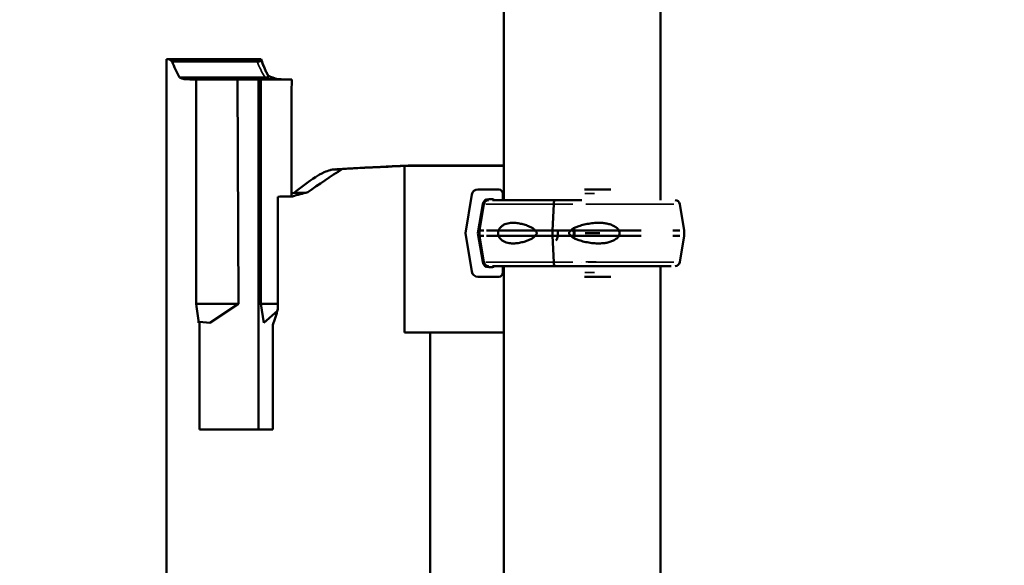
# Model space of a CAD drawing. Units: millimetres. Extents: x 0 to 20943, y 0 to 29163.
# Drawn here: x 16871 to 17588, y 18502 to 18899 of the extents above; entities that cross this region are included whole.
import ezdxf

# ---------------------------------------------------------------- set-up
doc = ezdxf.new("R2010")
doc.units = ezdxf.units.MM
doc.layers.add('MD_Visible', color=7, linetype='Continuous', lineweight=50)
doc.layers.add('MD_Visible Narrow', color=7, linetype='Continuous', lineweight=35)
doc.styles.get("Standard").update_dxf_attribs({"font": 'arial.ttf'})
doc.dimstyles.new('OLCU', dxfattribs={"dimtxt": 300, "dimasz": 150, "dimexe": 0.18, "dimexo": 0.0625, "dimgap": 50, "dimtad": 1, "dimdec": 0, "dimlfac": 0.1, "dimrnd": 5, "dimzin": 0, "dimdsep": 46, "dimtxsty": 'Standard', "dimcen": 0.09, "dimse1": 1, "dimse2": 1, "dimadec": 0, "dimazin": 0, "dimtfac": 1, "dimtdec": 0, "dimtofl": 0, "dimtmove": 0, "dimatfit": 3, "dimfxl": 1, "dimtolj": 1, "dimtzin": 0, "dimarcsym": 0})

# ---------------------------------------------------------------- blocks, each defined once
blk = doc.blocks.new('CustomObjectsInViewport6_0')
at = {"layer": 'MD_Visible', "extrusion": (0, 1, 0)}
for p, q in [((17223.95, 18767.99), (17223.95, 18927.94)), ((17337.95, 18767.99), (17337.95, 18927.94)), ((16978.25, 18386.93), (16978.25, 18870.5)), ((16978.25, 18870.5), (17044.6, 18870.5)), ((16980.58, 18870.38), (17047.19, 18870.38)), ((17044.6, 18870.5), (17046.99, 18870.5)), ((16982.43, 18868.81), (17044.21, 18868.81)), ((16987.77, 18857.16), (17050.16, 18857.16)), ((16991.28, 18855.89), (17059.48, 18855.89)), ((17000.04, 18855.77), (17030.01, 18855.77)), ((17030.01, 18855.77), (17045.21, 18855.78)), ((17030.64, 18692.46), (17030.01, 18855.77)), ((17045.21, 18601.09), (17045.21, 18855.78)), ((17045.21, 18855.78), (17046.95, 18855.77)), ((17046.95, 18855.77), (17046.88, 18692.46)), ((17046.95, 18855.77), (17069.44, 18855.77)), ((17151.55, 18792.85), (17223.95, 18792.85)), ((17151.55, 18671.73), (17151.55, 18792.85)), ((17155.86, 18793.18), (17223.95, 18793.18)), ((17071.16, 18773.27), (17079.5, 18773.27)), ((17200.56, 18771.98), (17195.9, 18743.99)), ((17220.16, 18775.74), (17204.99, 18775.74)), ((17223.16, 18767.99), (17223.16, 18772.74)), ((17282.65, 18775.74), (17301.79, 18775.74)), ((17204.99, 18743.99), (17208.48, 18764.98)), ((17209.28, 18765.06), (17206.1, 18745.99)), ((17212.92, 18768.74), (17215.61, 18768.74)), ((17280.63, 18767.99), (17215.58, 18767.99)), ((17260.17, 18765.06), (17259.26, 18745.99)), ((17259.26, 18745.99), (17260.17, 18765.06)), ((17261.16, 18767.99), (17261.16, 18767.99)), ((17351.99, 18765.06), (17355.17, 18745.99)), ((17195.9, 18743.99), (17200.56, 18716)), ((17208.48, 18723), (17204.99, 18743.99)), ((17206.1, 18741.99), (17206.1, 18745.99)), ((17209.28, 18722.91), (17206.1, 18741.99)), ((17206.5, 18745.99), (17209.22, 18745.99)), ((17206.5, 18741.99), (17209.22, 18741.99)), ((17280.63, 18745.99), (17211.17, 18745.99)), ((17280.63, 18741.99), (17211.17, 18741.99)), ((17259.26, 18745.99), (17259.26, 18741.99)), ((17259.26, 18741.99), (17259.26, 18745.99)), ((17259.26, 18741.99), (17260.17, 18722.91)), ((17260.17, 18722.91), (17259.26, 18741.99)), ((17322.74, 18745.99), (17280.63, 18745.99)), ((17280.63, 18745.99), (17323.81, 18745.99)), ((17280.63, 18741.99), (17323.81, 18741.99)), ((17283.15, 18743.99), (17293.78, 18743.99)), ((17346.84, 18745.99), (17352.04, 18745.99)), ((17346.84, 18741.99), (17352.04, 18741.99)), ((17351.99, 18722.91), (17355.17, 18741.99)), ((17355.17, 18745.99), (17355.17, 18741.99)), ((17215.61, 18719.24), (17212.92, 18719.24)), ((17280.63, 18719.99), (17215.58, 18719.99)), ((17223.16, 18715.24), (17223.16, 18719.99)), ((17223.95, 18337.47), (17223.95, 18719.99)), ((17317.04, 18719.99), (17280.63, 18719.99)), ((17280.63, 18719.99), (17345.68, 18719.99)), ((17337.95, 18337.47), (17337.95, 18719.99)), ((17204.99, 18712.24), (17220.16, 18712.24)), ((17282.65, 18712.24), (17301.79, 18712.24)), ((16999.98, 18692.46), (17030.64, 18692.46)), ((17009.92, 18678.7), (17030.64, 18692.46)), ((17046.88, 18692.46), (17059.46, 18692.46)), ((17046.88, 18692.46), (17049.25, 18678.7)), ((17049.25, 18678.7), (17059.06, 18687.35)), ((17002.4, 18679.46), (17009.92, 18678.7)), ((17002.4, 18601.09), (17002.4, 18679.46)), ((17055.79, 18677.21), (17055.79, 18601.09)), ((17151.55, 18671.73), (17168.99, 18671.73)), ((17168.99, 18671.73), (17223.95, 18671.73)), ((17223.95, 18671.7), (17170.35, 18671.59)), ((17170.35, 18392.54), (17170.35, 18671.59)), ((17002.4, 18601.09), (17055.79, 18601.09))]:
    blk.add_line(p, q, dxfattribs=at)
at = {"layer": 'MD_Visible', "extrusion": (3.58677e-16, 0, -1)}
for centre, radius, start, end in [((-17155.86, 18788.18), 5, 87.43171, 90), ((-17212.73, 18764.49), 3.5, 9.46233, 90.00001), ((-17348.54, 18764.49), 3.5, 90.00001, 170.53768), ((-17212.73, 18723.49), 3.5, 270.00001, 350.53768), ((-17348.54, 18723.49), 3.5, 189.46233, 270.00001)]:
    blk.add_arc(centre, radius, start, end, dxfattribs=at)
at = {"layer": 'MD_Visible', "extrusion": (3.58677e-16, 4.32561e-23, -1)}
for centre, major_axis, start_param, end_param in [((17726.45, 18870.5), (-748.2, 0), -0.078862, 0.001468), ((17711.1, 18870.5), (-666.49, 0), -0.084468, 0.000118)]:
    blk.add_ellipse(centre, major_axis=major_axis, ratio=0.002033, start_param=start_param, end_param=end_param, dxfattribs=at)
at = {"layer": 'MD_Visible', "extrusion": (3.58677e-16, 1.12313e-24, -1)}
blk.add_ellipse((17726.45, 18874.99), major_axis=(-748.2, 0), ratio=0.078316, start_param=-0.105694, end_param=-0.078862, dxfattribs=at)
at = {"layer": 'MD_Visible', "extrusion": (3.58677e-16, 3.02274e-25, -1)}
blk.add_ellipse((17726.45, 18891.78), major_axis=(-748.2, 0), ratio=0.291003, start_param=-0.159687, end_param=-0.105694, dxfattribs=at)
at = {"layer": 'MD_Visible', "extrusion": (3.58677e-16, 1.38976e-24, -1)}
for centre, major_axis, start_param, end_param in [((17726.45, 18864.69), (-748.2, 0), -0.186887, -0.159687), ((17711.1, 18864.75), (-666.49, 0), -0.211685, -0.153937)]:
    blk.add_ellipse(centre, major_axis=major_axis, ratio=0.063291, start_param=start_param, end_param=end_param, dxfattribs=at)
at = {"layer": 'MD_Visible', "extrusion": (3.58677e-16, 2.81015e-23, -1)}
for centre, major_axis, start_param, end_param in [((17726.45, 18856.33), (-748.2, 0), -0.241897, -0.186887), ((17711.1, 18856.33), (-666.49, 0), -0.27385, -0.211685)]:
    blk.add_ellipse(centre, major_axis=major_axis, ratio=0.00313, start_param=start_param, end_param=end_param, dxfattribs=at)
at = {"layer": 'MD_Visible'}
for centre, major_axis, ratio, start_param, end_param in [((17711.1, 18865.21), (-666.49, 0), 0.067396, 0.153699, 0.16633), ((17726.45, 18612.78), (-748.2, 0), 0.424816, -0.594165, -0.530986), ((17726.45, 18775.8), (-748.2, 0), 0.035596, -0.694492, -0.594165), ((17726.45, 18766.16), (-748.2, 0), 0.012759, -0.500526, -0.470112), ((17726.45, 18716.66), (-748.2, 0), 0.150627, -0.530986, -0.500526), ((17204.99, 18771.24), (0, 4.5), 0.999444, 0, 1.405648), ((17220.16, 18772.74), (0, 3), 0.999444, -1.570796, 0), ((17261.7, 18743.99), (0, 5.25), 0.28677, -0.001547, 0), ((17261.7, 18743.99), (0, 5.25), 0.28677, 3.140046, 5.103215), ((17204.99, 18716.74), (0, 4.5), 0.999444, 1.735945, 3.141593), ((17220.16, 18715.24), (0, 3), 0.999444, 3.141593, 4.712389), ((17726.45, 18161.63), (0, 1162.99), 0.643338, 1.100569, 1.111498), ((17726.45, 18623.27), (-748.2, 0), 0.297997, -0.254767, -0.251257)]:
    blk.add_ellipse(centre, major_axis=major_axis, ratio=ratio, start_param=start_param, end_param=end_param, dxfattribs=at)
at = {"layer": 'MD_Visible', "extrusion": (3.58677e-16, 2.05949e-25, -1)}
blk.add_ellipse((17726.45, 18619.04), major_axis=(-748.2, 0), ratio=0.427122, start_param=0.50364, end_param=0.545249, dxfattribs=at)
at = {"layer": 'MD_Visible', "extrusion": (3.58677e-16, 5.88803e-25, -1)}
blk.add_ellipse((17726.45, 18719.33), major_axis=(-748.2, 0), ratio=0.149388, start_param=0.498774, end_param=0.50364, dxfattribs=at)
at = {"layer": 'MD_Visible', "extrusion": (3.58677e-16, 1.98548e-37, -1)}
blk.add_ellipse((17212.92, 18764.24), major_axis=(0, 4.5), ratio=0.999444, start_param=-1.405648, end_param=0, dxfattribs=at)
at = {"layer": 'MD_Visible', "extrusion": (3.58677e-16, 8.77947e-38, -1)}
blk.add_ellipse((17215.61, 18767.24), major_axis=(0, 1.5), ratio=0.999444, start_param=0, end_param=1.047196, dxfattribs=at)
at = {"layer": 'MD_Visible', "extrusion": (3.58677e-16, 7.17052e-36, -1)}
blk.add_ellipse((17261.16, 18764.49), major_axis=(0, 3.5), ratio=0.28677, start_param=-1.405648, end_param=0, dxfattribs=at)
at = {"layer": 'MD_Visible', "extrusion": (3.58677e-16, 2.91699e-35, -1)}
blk.add_ellipse((17261.85, 18766.99), major_axis=(0, 1), ratio=0.28677, start_param=0, end_param=0.002308, dxfattribs=at)
at = {"layer": 'MD_Visible', "extrusion": (3.58677e-16, 2.81531e-35, -1)}
blk.add_ellipse((17261.7, 18743.99), major_axis=(0, 5.25), ratio=0.28677, start_param=0, end_param=0.00179, dxfattribs=at)
at = {"layer": 'MD_Visible', "extrusion": (3.58677e-16, 1.05794e-35, -1)}
blk.add_ellipse((17273.19, 18743.99), major_axis=(0, 7.5), ratio=0.28677, start_param=1.050871, end_param=2.090721, dxfattribs=at)
at = {"layer": 'MD_Visible', "extrusion": (3.58677e-16, 1.9907e-35, -1)}
blk.add_ellipse((17261.7, 18743.99), major_axis=(0, 5.25), ratio=0.28677, start_param=1.17997, end_param=3.143383, dxfattribs=at)
at = {"layer": 'MD_Visible', "extrusion": (3.58677e-16, 2.13117e-35, -1)}
blk.add_ellipse((17273.19, 18743.99), major_axis=(0, 5.25), ratio=0.28677, start_param=0.883609, end_param=2.257983, dxfattribs=at)
at = {"layer": 'MD_Visible', "extrusion": (3.58677e-16, 1.57957e-37, -1)}
blk.add_ellipse((17212.92, 18723.74), major_axis=(0, 4.5), ratio=0.999444, start_param=3.141593, end_param=4.54724, dxfattribs=at)
at = {"layer": 'MD_Visible', "extrusion": (3.58677e-16, -3.83872e-38, -1)}
blk.add_ellipse((17215.61, 18720.74), major_axis=(0, 1.5), ratio=0.999444, start_param=2.094394, end_param=3.141593, dxfattribs=at)
at = {"layer": 'MD_Visible', "extrusion": (3.58677e-16, 5.80694e-36, -1)}
blk.add_ellipse((17261.16, 18723.49), major_axis=(0, 3.5), ratio=0.28677, start_param=3.143078, end_param=4.54724, dxfattribs=at)
at = {"layer": 'MD_Visible', "extrusion": (3.58677e-16, 4.48089e-26, -1)}
blk.add_ellipse((17726.45, 19043.98), major_axis=(0, -1469.24), ratio=0.50924, start_param=1.319539, end_param=1.329195, dxfattribs=at)
at = {"layer": 'MD_Visible', "extrusion": (3.58677e-16, 9.59271e-25, -1)}
blk.add_ellipse((17726.45, 18717.48), major_axis=(-748.2, 0), ratio=0.091694, start_param=-0.732884, end_param=-0.730163, dxfattribs=at)
at = {"layer": 'MD_Visible'}
for points, knots in [([(17047.19, 18870.38), (17047.45, 18869.95), (17047.35, 18869.55), (17046.64, 18869.16), (17046.32, 18869.02), (17045.59, 18868.89), (17045.35, 18868.86), (17044.93, 18868.83), (17044.79, 18868.82), (17044.57, 18868.82), (17044.5, 18868.81), (17044.36, 18868.81), (17044.29, 18868.81), (17044.21, 18868.81)], [0.050063, 0.050063, 0.050063, 0.050063, 16.431866, 16.431866, 22.221074, 22.221074, 24.169938, 24.169938, 24.943669, 24.943669, 25.293929, 25.293929, 25.63748, 25.63748, 25.63748, 25.63748]), ([(17047.24, 18870.45), (17047.5, 18869.62), (17047.78, 18868.79), (17048.39, 18867.13), (17048.71, 18866.3), (17049.39, 18864.63), (17049.75, 18863.8), (17050.52, 18862.13), (17050.92, 18861.29), (17051.68, 18859.79), (17052.03, 18859.11), (17052.4, 18858.44)], [-1.47829246, -1.47829246, -1.47829246, -1.47829246, -1.46458436, -1.46458436, -1.45087627, -1.45087627, -1.43716817, -1.43716817, -1.42346007, -1.42346007, -1.41242012, -1.41242012, -1.41242012, -1.41242012]), ([(17052.68, 18857.93), (17052.22, 18858.75), (17051.79, 18859.57), (17050.95, 18861.2), (17050.55, 18862.02), (17049.79, 18863.65), (17049.43, 18864.47), (17048.76, 18866.1), (17048.44, 18866.91), (17047.83, 18868.54), (17047.55, 18869.35), (17047.29, 18870.16)], [1.40950484, 1.40950484, 1.40950484, 1.40950484, 1.42306783, 1.42306783, 1.43663082, 1.43663082, 1.45019381, 1.45019381, 1.4637568, 1.4637568, 1.47731978, 1.47731978, 1.47731978, 1.47731978]), ([(17052.68, 18857.93), (17052.74, 18857.81), (17052.74, 18857.71), (17052.59, 18857.52), (17052.4, 18857.38), (17051.68, 18857.25), (17051.44, 18857.21), (17050.98, 18857.18), (17050.83, 18857.17), (17050.58, 18857.16), (17050.5, 18857.16), (17050.33, 18857.16), (17050.24, 18857.16), (17050.16, 18857.16)], [12.175783, 12.175783, 12.175783, 12.175783, 18.283919, 18.283919, 24.42322, 24.42322, 26.374864, 26.374864, 27.151764, 27.151764, 27.500799, 27.500799, 27.845211, 27.845211, 27.845211, 27.845211]), ([(17109.38, 18790.87), (17109.95, 18790.9), (17110.52, 18790.93), (17114.55, 18791.15), (17118.08, 18791.34), (17125.26, 18791.72), (17128.91, 18791.9), (17136.34, 18792.27), (17140.12, 18792.46), (17147.79, 18792.82), (17151.68, 18793), (17155.64, 18793.17)], [-0.9789586, -0.9789586, -0.9789586, -0.9789586, -0.9748649, -0.9748649, -0.9499799, -0.9499799, -0.9250949, -0.9250949, -0.9002098, -0.9002098, -0.8753248, -0.8753248, -0.8753248, -0.8753248]), ([(17086.74, 18784.78), (17088.48, 18786), (17090.69, 18787.23), (17094.6, 18788.92), (17096.11, 18789.45), (17097.72, 18789.88), (17097.98, 18789.95), (17098.24, 18790.01)], [0, 0, 0, 0, 10.689064, 10.689064, 17.593535, 17.593535, 18.847105, 18.847105, 18.847105, 18.847105]), ([(17101.51, 18790.41), (17101.51, 18790.41), (17101.51, 18790.41), (17100.43, 18790.38), (17099.32, 18790.26), (17098.24, 18790.01)], [-10.920261, -10.920261, -10.920261, -10.920261, -10.915164, -10.915164, -8.038778, -8.038778, -8.038778, -8.038778]), ([(17261.16, 18767.99), (17261.1, 18767.99), (17261.03, 18767.97), (17260.9, 18767.88), (17260.83, 18767.8), (17260.72, 18767.64), (17260.66, 18767.53), (17260.55, 18767.27), (17260.49, 18767.12), (17260.41, 18766.81), (17260.36, 18766.63), (17260.29, 18766.24), (17260.26, 18766.03), (17260.21, 18765.63), (17260.19, 18765.4), (17260.17, 18765.14), (17260.17, 18765.1), (17260.17, 18765.06)], [15.550107, 15.550107, 15.550107, 15.550107, 16.198028, 16.198028, 16.845949, 16.845949, 17.493871, 17.493871, 18.141792, 18.141792, 18.789713, 18.789713, 19.437634, 19.437634, 20.085555, 20.085555, 20.185767, 20.185767, 20.185767, 20.185767]), ([(17246.4, 18745.99), (17246.39, 18746.01), (17246.38, 18746.04), (17246.23, 18746.33), (17246.03, 18746.57), (17245.57, 18747.03), (17245.27, 18747.27), (17244.63, 18747.71), (17244.29, 18747.91), (17243.25, 18748.48), (17242.53, 18748.81), (17240.81, 18749.51), (17239.7, 18749.89), (17237.44, 18750.55), (17236.29, 18750.82), (17234.02, 18751.24), (17232.91, 18751.38), (17230.75, 18751.51), (17229.71, 18751.5), (17228.07, 18751.35), (17227.38, 18751.24), (17226.01, 18750.91), (17225.33, 18750.69), (17224.01, 18750.12), (17223.37, 18749.76), (17222.17, 18748.9), (17221.61, 18748.4), (17220.86, 18747.52), (17220.61, 18747.19), (17220.2, 18746.57), (17220.03, 18746.28), (17219.88, 18745.99)], [0.834091, 0.834091, 0.834091, 0.834091, 0.923404, 0.923404, 1.846807, 1.846807, 3.113418, 3.113418, 4.38003, 4.38003, 6.913252, 6.913252, 10.995476, 10.995476, 15.0777, 15.0777, 19.159924, 19.159924, 23.242148, 23.242148, 26.040521, 26.040521, 28.838895, 28.838895, 31.637268, 31.637268, 34.435642, 34.435642, 35.813659, 35.813659, 36.832291, 36.832291, 36.832291, 36.832291]), ([(17272.85, 18745.99), (17272.87, 18746.01), (17272.89, 18746.04), (17273.08, 18746.33), (17273.33, 18746.57), (17273.89, 18747.03), (17274.26, 18747.27), (17275.03, 18747.71), (17275.44, 18747.91), (17276.7, 18748.48), (17277.57, 18748.81), (17279.66, 18749.51), (17281.03, 18749.89), (17283.85, 18750.55), (17285.31, 18750.82), (17288.22, 18751.24), (17289.69, 18751.38), (17292.55, 18751.51), (17293.95, 18751.5), (17296.2, 18751.35), (17297.15, 18751.24), (17299.06, 18750.91), (17300.02, 18750.69), (17301.89, 18750.12), (17302.8, 18749.76), (17304.5, 18748.9), (17305.29, 18748.4), (17306.34, 18747.52), (17306.69, 18747.19), (17307.24, 18746.57), (17307.47, 18746.28), (17307.67, 18745.99)], [0.834091, 0.834091, 0.834091, 0.834091, 0.923404, 0.923404, 1.846807, 1.846807, 3.113418, 3.113418, 4.38003, 4.38003, 6.913252, 6.913252, 10.995476, 10.995476, 15.0777, 15.0777, 19.159924, 19.159924, 23.242148, 23.242148, 26.040521, 26.040521, 28.838895, 28.838895, 31.637268, 31.637268, 34.435642, 34.435642, 35.813659, 35.813659, 36.832291, 36.832291, 36.832291, 36.832291]), ([(17219.88, 18745.99), (17219.82, 18745.78), (17219.78, 18745.56), (17219.66, 18744.9), (17219.62, 18744.44), (17219.62, 18743.99), (17219.62, 18743.54), (17219.66, 18743.08), (17219.78, 18742.42), (17219.82, 18742.2), (17219.88, 18741.99)], [-2.030582, -2.030582, -2.030582, -2.030582, -1.353887, -1.353887, 0, 0, 0, 1.353887, 1.353887, 2.030582, 2.030582, 2.030582, 2.030582]), ([(17219.88, 18741.99), (17220.03, 18741.69), (17220.2, 18741.41), (17220.61, 18740.79), (17220.86, 18740.46), (17221.61, 18739.58), (17222.17, 18739.08), (17223.37, 18738.21), (17224.01, 18737.86), (17225.33, 18737.28), (17226.01, 18737.06), (17227.38, 18736.74), (17228.07, 18736.63), (17229.71, 18736.48), (17230.75, 18736.46), (17232.91, 18736.6), (17234.02, 18736.74), (17236.29, 18737.15), (17237.44, 18737.43), (17239.7, 18738.08), (17240.81, 18738.47), (17242.53, 18739.17), (17243.25, 18739.49), (17244.29, 18740.06), (17244.63, 18740.27), (17245.27, 18740.71), (17245.57, 18740.95), (17246.03, 18741.41), (17246.23, 18741.65), (17246.38, 18741.94), (17246.39, 18741.96), (17246.4, 18741.99)], [3.115418, 3.115418, 3.115418, 3.115418, 4.134051, 4.134051, 5.512068, 5.512068, 8.310441, 8.310441, 11.108815, 11.108815, 13.907188, 13.907188, 16.705562, 16.705562, 20.787786, 20.787786, 24.870009, 24.870009, 28.952233, 28.952233, 33.034457, 33.034457, 35.56768, 35.56768, 36.834291, 36.834291, 38.100902, 38.100902, 39.024306, 39.024306, 39.113619, 39.113619, 39.113619, 39.113619]), ([(17246.4, 18741.99), (17246.4, 18741.99), (17246.4, 18741.99), (17246.57, 18742.12), (17246.74, 18742.26), (17247.11, 18742.6), (17247.34, 18742.84), (17247.59, 18743.24), (17247.66, 18743.38), (17247.76, 18743.68), (17247.79, 18743.83), (17247.79, 18744.15), (17247.76, 18744.3), (17247.66, 18744.6), (17247.59, 18744.74), (17247.34, 18745.14), (17247.11, 18745.38), (17246.74, 18745.72), (17246.57, 18745.86), (17246.4, 18745.99), (17246.4, 18745.99), (17246.4, 18745.99)], [38.258899, 38.258899, 38.258899, 38.258899, 38.259618, 38.259618, 38.941884, 38.941884, 39.886119, 39.886119, 40.358236, 40.358236, 40.830353, 40.830353, 41.302471, 41.302471, 41.774588, 41.774588, 42.718823, 42.718823, 43.401089, 43.401089, 43.401808, 43.401808, 43.401808, 43.401808]), ([(17272.85, 18741.99), (17272.85, 18741.99), (17272.85, 18741.99), (17272.66, 18742.12), (17272.47, 18742.26), (17272.06, 18742.6), (17271.81, 18742.84), (17271.53, 18743.24), (17271.45, 18743.38), (17271.34, 18743.68), (17271.31, 18743.83), (17271.31, 18744.15), (17271.34, 18744.3), (17271.45, 18744.6), (17271.53, 18744.74), (17271.81, 18745.14), (17272.06, 18745.38), (17272.47, 18745.72), (17272.66, 18745.86), (17272.85, 18745.99), (17272.85, 18745.99), (17272.85, 18745.99)], [38.258899, 38.258899, 38.258899, 38.258899, 38.259618, 38.259618, 38.941884, 38.941884, 39.886119, 39.886119, 40.358236, 40.358236, 40.830353, 40.830353, 41.302471, 41.302471, 41.774588, 41.774588, 42.718823, 42.718823, 43.401089, 43.401089, 43.401808, 43.401808, 43.401808, 43.401808]), ([(17307.67, 18741.99), (17307.47, 18741.69), (17307.24, 18741.41), (17306.69, 18740.79), (17306.34, 18740.46), (17305.29, 18739.58), (17304.5, 18739.08), (17302.8, 18738.21), (17301.89, 18737.86), (17300.02, 18737.28), (17299.06, 18737.06), (17297.15, 18736.74), (17296.2, 18736.63), (17293.95, 18736.48), (17292.55, 18736.46), (17289.69, 18736.6), (17288.22, 18736.74), (17285.31, 18737.15), (17283.85, 18737.43), (17281.03, 18738.08), (17279.66, 18738.47), (17277.57, 18739.17), (17276.7, 18739.49), (17275.44, 18740.06), (17275.03, 18740.27), (17274.26, 18740.71), (17273.89, 18740.95), (17273.33, 18741.41), (17273.08, 18741.65), (17272.89, 18741.94), (17272.87, 18741.96), (17272.85, 18741.99)], [3.115418, 3.115418, 3.115418, 3.115418, 4.134051, 4.134051, 5.512068, 5.512068, 8.310441, 8.310441, 11.108815, 11.108815, 13.907188, 13.907188, 16.705562, 16.705562, 20.787786, 20.787786, 24.870009, 24.870009, 28.952233, 28.952233, 33.034457, 33.034457, 35.56768, 35.56768, 36.834291, 36.834291, 38.100902, 38.100902, 39.024306, 39.024306, 39.113619, 39.113619, 39.113619, 39.113619]), ([(17307.67, 18745.99), (17307.76, 18745.78), (17307.83, 18745.56), (17308.01, 18744.9), (17308.08, 18744.44), (17308.08, 18743.99), (17308.08, 18743.54), (17308.01, 18743.08), (17307.83, 18742.42), (17307.76, 18742.2), (17307.67, 18741.99)], [-2.030582, -2.030582, -2.030582, -2.030582, -1.353887, -1.353887, 0, 0, 0, 1.353887, 1.353887, 2.030582, 2.030582, 2.030582, 2.030582]), ([(17260.17, 18722.91), (17260.17, 18722.88), (17260.17, 18722.84), (17260.19, 18722.57), (17260.21, 18722.35), (17260.26, 18721.95), (17260.29, 18721.74), (17260.36, 18721.35), (17260.41, 18721.17), (17260.49, 18720.86), (17260.55, 18720.71), (17260.66, 18720.45), (17260.72, 18720.34), (17260.83, 18720.17), (17260.9, 18720.1), (17261.03, 18720.01), (17261.1, 18719.99), (17261.16, 18719.99)], [0.547709, 0.547709, 0.547709, 0.547709, 0.647921, 0.647921, 1.295842, 1.295842, 1.943763, 1.943763, 2.591685, 2.591685, 3.239606, 3.239606, 3.887527, 3.887527, 4.535448, 4.535448, 5.176897, 5.176897, 5.176897, 5.176897])]:
    blk.add_open_spline(points, degree=3, knots=knots, dxfattribs=at)
for points in [[(17046.98, 18870.38), (17047.08, 18870.38), (17047.16, 18870.38), (17047.19, 18870.38)], [(17047.22, 18870.5), (17047.21, 18870.5), (17047.13, 18870.5), (17046.99, 18870.5)], [(17047.24, 18870.45), (17047.24, 18870.47), (17047.23, 18870.48), (17047.22, 18870.5)], [(17100.88, 18790.38), (17102.72, 18790.49), (17104.58, 18790.6), (17106.46, 18790.7)]]:
    blk.add_open_spline(points, degree=3, dxfattribs=at)
for points, weights in [([(16999.98, 18692.46), (17000.01, 18774.11), (17000.04, 18855.77)], [1, 0.99999978161, 1]), ([(17069.41, 18770.73), (17069.42, 18813.25), (17069.44, 18855.77)], [1.00000023119, 1.00000024118, 1]), ([(17059.42, 18770.49), (17059.44, 18729.53), (17059.46, 18688.57)], [1, 1.00000387867, 1])]:
    blk.add_rational_spline(points, weights, degree=2, dxfattribs=at)
at = {"layer": 'MD_Visible Narrow', "extrusion": (0, 1, 0)}
for p, q in [((17155.86, 18793.18), (17155.86, 18793.18)), ((17159.26, 18793.18), (17220.55, 18793.18)), ((17098.6, 18790.01), (17105.01, 18790.01)), ((17105.77, 18790.41), (17101.74, 18790.41)), ((17282.94, 18772.74), (17289.92, 18772.74)), ((17274, 18765.06), (17210.66, 18765.06)), ((17283.46, 18764.98), (17291.04, 18764.98)), ((17285.2, 18765.06), (17347.54, 18765.06)), ((17274, 18722.91), (17210.66, 18722.91)), ((17280.67, 18722.91), (17280.63, 18722.91)), ((17283.46, 18723), (17291.04, 18723)), ((17285.2, 18722.91), (17347.54, 18722.91)), ((17282.94, 18715.24), (17289.92, 18715.24))]:
    blk.add_line(p, q, dxfattribs=at)
at = {"layer": 'MD_Visible Narrow'}
for centre, major_axis, ratio, start_param, end_param in [((17711.1, 18887.18), (666.49, 0), 0.296107, 3.226234, 3.226763), ((17711.1, 18891.67), (671.49, 0), 0.291003, 3.261862, 3.31612)]:
    blk.add_ellipse(centre, major_axis=major_axis, ratio=ratio, start_param=start_param, end_param=end_param, dxfattribs=at)
at = {"layer": 'MD_Visible Narrow', "extrusion": (3.58677e-16, 2.34963e-24, -1)}
for start_param, end_param in [(3.714097, 3.725022), (3.744706, 3.832203)]:
    blk.add_ellipse((17726.45, 18775.35), major_axis=(743.2, 0), ratio=0.037435, start_param=start_param, end_param=end_param, dxfattribs=at)
at = {"layer": 'MD_Visible Narrow', "extrusion": (3.58677e-16, -1.26341e-31, -1)}
blk.add_ellipse((17155.86, 18788.18), major_axis=(-0.22, 4.99), ratio=0.767435, start_param=0.002919, end_param=0.055463, dxfattribs=at)
at = {"layer": 'MD_Visible Narrow'}
blk.add_open_spline([(17261.16, 18719.99), (17261.16, 18719.99), (17261.16, 18719.99), (17261.16, 18719.99)], degree=3, dxfattribs=at)
blk = doc.blocks.new('*D7')
at = {"color": 0, "lineweight": -2, "transparency": 16777216}
blk.add_line((15773.69, 21104.54), (20792.75, 21104.54), dxfattribs=at)
at = {"color": 0, "transparency": 16777216}
for points in [[(15773.69, 21129.54), (15773.69, 21079.54), (15623.69, 21104.54)], [(20792.75, 21129.54), (20792.75, 21079.54), (20942.75, 21104.54)]]:
    blk.add_solid(points, dxfattribs=at)
at = {"layer": 'Defpoints', "color": 0, "transparency": 16777216}
for p in [(20942.75, 21104.54), (15623.69, 15603.02), (20942.75, 15509.86)]:
    blk.add_point(p, dxfattribs=at)
at = {"color": 0, "transparency": 16777216, "insert": (18283.22, 21307.81), "char_height": 300, "attachment_point": 5}
blk.add_mtext('\\A1;530', dxfattribs=at)
blk = doc.blocks.new('*D8')
at = {"color": 0, "lineweight": -2, "transparency": 16777216}
blk.add_line((15202.93, 20579.42), (15202.93, 15630.59), dxfattribs=at)
at = {"color": 0, "transparency": 16777216}
for points in [[(15177.93, 20579.42), (15227.93, 20579.42), (15202.93, 20729.42)], [(15177.93, 15630.59), (15227.93, 15630.59), (15202.93, 15480.59)]]:
    blk.add_solid(points, dxfattribs=at)
at = {"layer": 'Defpoints', "color": 0, "transparency": 16777216}
for p in [(17860.73, 20729.42), (15202.93, 15480.59), (17464.38, 15480.59)]:
    blk.add_point(p, dxfattribs=at)
at = {"color": 0, "transparency": 16777216, "insert": (14999.76, 18105.01), "char_height": 300, "attachment_point": 5, "rotation": 90}
blk.add_mtext('\\A1;525', dxfattribs=at)

msp = doc.modelspace()

# ---------------------------------------------------------------- block references
at = {"layer": 'MD_Visible'}
msp.add_blockref('CustomObjectsInViewport6_0', (0, 0), dxfattribs=at)

# ---------------------------------------------------------------- dimensions: what is measured, and where the dimension line sits
dim = msp.add_linear_dim(base=(20942.75, 21104.54), p1=(15623.69, 15603.02), p2=(20942.75, 15509.86), dimstyle='OLCU')
dim.commit()
dim.dimension.update_dxf_attribs({"geometry": '*D7', "text_midpoint": (18283.22, 21307.81)})
dim = msp.add_linear_dim(base=(15202.93, 15480.59), p1=(17860.73, 20729.42), p2=(17464.38, 15480.59), angle=90, dimstyle='OLCU')
dim.commit()
dim.dimension.update_dxf_attribs({"geometry": '*D8', "text_midpoint": (14999.76, 18105.01)})

doc.saveas('drawing.dxf')
